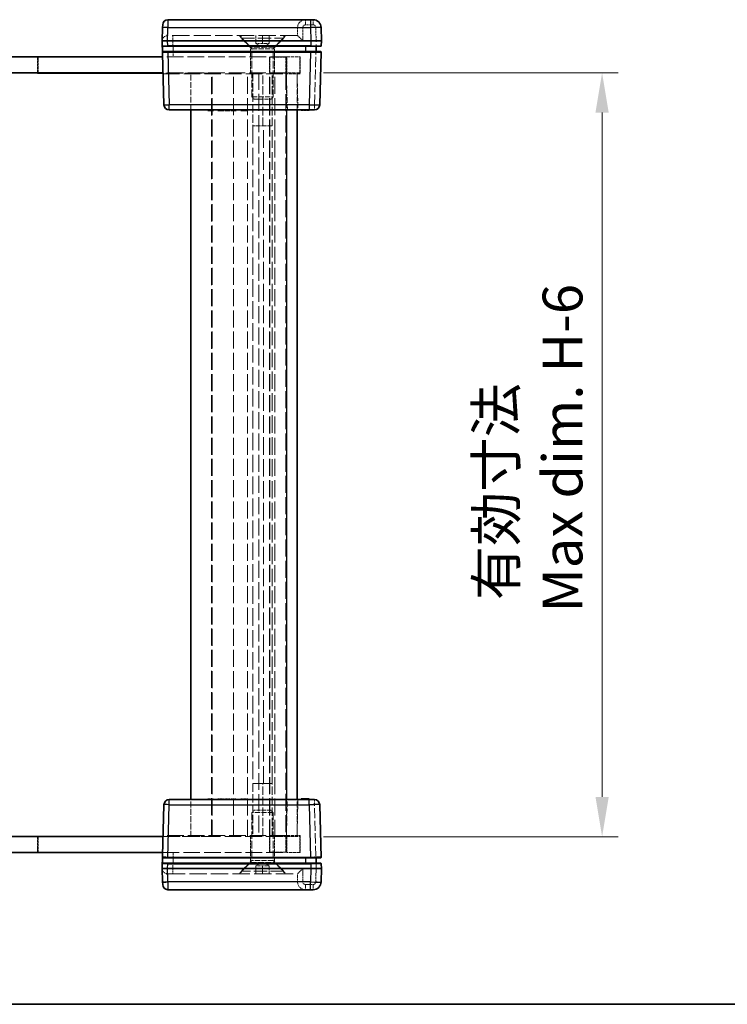
# Model space of a CAD drawing. Units: millimetres. Extents: x 22 to 4633, y 12 to 855.
# Drawn here: x 1058 to 1191, y 12 to 198 of the extents above; entities that cross this region are included whole.
import ezdxf

# ---------------------------------------------------------------- set-up
doc = ezdxf.new("R2010")
doc.units = ezdxf.units.MM
doc.header["$LTSCALE"] = 1.5
doc.linetypes.add('DASHED', pattern=[0.2067, 0.1654, -0.0413])
doc.layers.get('Defpoints').update_dxf_attribs({"lineweight": 25})
for name, color, linetype, lineweight in [('Border (ISO)', 7, 'Continuous', 35), ('Dimension (ISO)', 7, 'Continuous', 18), ('Dimension (ISO) @ 1', 7, 'Continuous', 18), ('Hidden (ISO)', 7, 'DASHED', 18), ('Hidden Narrow (ISO)', 7, 'DASHED', 18), ('Visible (ISO)', 7, 'Continuous', 35), ('Visible Narrow (ISO)', 7, 'Continuous', 25)]:
    doc.layers.add(name, color=color, linetype=linetype, lineweight=lineweight)
doc.styles.add('Note Text (TK)', font='txt')
doc.dimstyles.new('Default - Method 1b (TK)', dxfattribs={"dimscale": 1.5, "dimtxt": 2.5, "dimasz": 2.5, "dimexe": 1, "dimexo": 1.5, "dimgap": 1, "dimtad": 1, "dimtoh": 1, "dimrnd": 1e-08, "dimdsep": 46, "dimtxsty": 'Note Text (TK)', "dimcen": 0.09, "dimdle": 5, "dimclrd": 100, "dimclre": 100, "dimclrt": 7, "dimadec": 1, "dimazin": 1, "dimtfac": 1, "dimtmove": 0, "dimatfit": 3, "dimfxl": 1, "dimtolj": 1, "dimlwd": -1, "dimlwe": -1, "dimarcsym": 0})

# ---------------------------------------------------------------- blocks, each defined once
blk = doc.blocks.new('図面枠 tk図枠')
at = {"layer": 'Border (ISO)'}
blk.add_line((14.5, 8), (405.5, 8), dxfattribs=at)
blk = doc.blocks.new('*D141')
at = {"layer": 'Defpoints', "color": 0}
for p in [(1110.28, 187.6), (1110.28, 43.6), (1167.28, 43.6)]:
    blk.add_point(p, dxfattribs=at)
at = {"layer": 'Dimension (ISO)', "color": 100}
for p, q in [((1114.78, 187.6), (1170.28, 187.6)), ((1167.28, 180.1), (1167.28, 51.1)), ((1114.78, 43.6), (1170.28, 43.6))]:
    blk.add_line(p, q, dxfattribs=at)
for points in [[(1166.03, 180.1), (1168.53, 180.1), (1167.28, 187.6)], [(1166.03, 51.1), (1168.53, 51.1), (1167.28, 43.6)]]:
    blk.add_solid(points, dxfattribs=at)
at = {"layer": 'Dimension (ISO)', "color": 7, "insert": (1153.57, 85.88), "char_height": 7.5, "attachment_point": 4, "rotation": 90, "style": 'Note Text (TK)'}
blk.add_mtext('\\A1; \\fＭＳ Ｐゴシック|b0|i0;有効寸法\\P\\fＭＳ Ｐゴシック|b0|i0;Max dim. H-6', dxfattribs=at)

msp = doc.modelspace()

# ---------------------------------------------------------------- linework, layer by layer
at = {"layer": 'Hidden (ISO)', "ltscale": 0.952248}
for p, q in [((1109.8765, 196.1018), (1109.8765, 194.6018)), ((1102.0265, 193.1018), (1102.0265, 194.6018)), ((1103.2765, 193.1018), (1103.2765, 194.6018)), ((1104.5265, 193.1018), (1104.5265, 194.6018)), ((1102.0265, 38.1018), (1102.0265, 36.6018)), ((1103.2765, 38.1018), (1103.2765, 36.6018)), ((1104.5265, 38.1018), (1104.5265, 36.6018)), ((1109.8765, 35.1018), (1109.8765, 36.6018))]:
    msp.add_line(p, q, dxfattribs=at)
at = {"layer": 'Hidden (ISO)', "ltscale": 0.016527}
for p, q in [((1085.403, 194.6018), (1085.3768, 194.6018)), ((1109.8768, 194.6018), (1109.8765, 194.6018)), ((1085.3768, 36.6018), (1085.403, 36.6018)), ((1109.8765, 36.6018), (1109.8768, 36.6018))]:
    msp.add_line(p, q, dxfattribs=at)
at = {"layer": 'Hidden (ISO)', "ltscale": 13.155659}
for p, q in [((1109.8765, 194.6018), (1085.403, 194.6018)), ((1085.403, 36.6018), (1109.8765, 36.6018))]:
    msp.add_line(p, q, dxfattribs=at)
at = {"layer": 'Hidden (ISO)', "ltscale": 1.930348}
for p, q in [((1101.0265, 192.4518), (1098.8765, 194.6018)), ((1105.5265, 192.4518), (1107.6765, 194.6018)), ((1101.0265, 38.7518), (1098.8765, 36.6018)), ((1105.5265, 38.7518), (1107.6765, 36.6018))]:
    msp.add_line(p, q, dxfattribs=at)
at = {"layer": 'Hidden (ISO)', "ltscale": 0.304651}
for p, q in [((1099.2765, 194.1218), (1099.2765, 194.6018)), ((1107.2765, 194.1218), (1107.2765, 194.6018)), ((1099.2765, 37.0818), (1099.2765, 36.6018)), ((1107.2765, 37.0818), (1107.2765, 36.6018))]:
    msp.add_line(p, q, dxfattribs=at)
at = {"layer": 'Hidden (ISO)', "ltscale": 10.132536}
for p, q in [((1099.2765, 194.1218), (1107.2765, 194.1218)), ((1107.2765, 37.0818), (1099.2765, 37.0818))]:
    msp.add_line(p, q, dxfattribs=at)
at = {"layer": 'Hidden (ISO)', "ltscale": 1.795665}
for p, q in [((1101.2765, 192.1218), (1099.2765, 194.1218)), ((1105.2765, 192.1218), (1107.2765, 194.1218)), ((1101.2765, 39.0818), (1099.2765, 37.0818)), ((1105.2765, 39.0818), (1107.2765, 37.0818))]:
    msp.add_line(p, q, dxfattribs=at)
at = {"layer": 'Hidden (ISO)', "ltscale": 0.458099}
for p, q in [((1102.6515, 193.1018), (1102.0265, 193.1018)), ((1103.2765, 193.1018), (1102.6515, 193.1018)), ((1103.9015, 193.1018), (1103.2765, 193.1018)), ((1104.5265, 193.1018), (1103.9015, 193.1018)), ((1102.0265, 38.1018), (1102.6515, 38.1018)), ((1102.6515, 38.1018), (1103.2765, 38.1018)), ((1103.2765, 38.1018), (1103.9015, 38.1018)), ((1103.9015, 38.1018), (1104.5265, 38.1018))]:
    msp.add_line(p, q, dxfattribs=at)
at = {"layer": 'Hidden (ISO)', "ltscale": 0.916298}
for p, q in [((1103.2765, 192.3802), (1102.0265, 193.1018)), ((1103.2765, 192.3802), (1104.5265, 193.1018)), ((1103.2765, 38.8235), (1102.0265, 38.1018)), ((1103.2765, 38.8235), (1104.5265, 38.1018))]:
    msp.add_line(p, q, dxfattribs=at)
at = {"layer": 'Hidden (ISO)', "ltscale": 4.487736}
for p, q in [((1105.5265, 192.4518), (1101.0265, 192.4518)), ((1101.0265, 38.7518), (1105.5265, 38.7518))]:
    msp.add_line(p, q, dxfattribs=at)
at = {"layer": 'Hidden (ISO)', "ltscale": 1.174463}
for p, q in [((1101.0265, 190.6018), (1101.0265, 192.4518)), ((1105.5265, 190.6018), (1105.5265, 192.4518)), ((1101.0265, 40.6018), (1101.0265, 38.7518)), ((1105.5265, 40.6018), (1105.5265, 38.7518))]:
    msp.add_line(p, q, dxfattribs=at)
at = {"layer": 'Hidden (ISO)', "ltscale": 3.989087}
for p, q in [((1101.2765, 192.1218), (1105.2765, 192.1218)), ((1101.2765, 183.0313), (1105.2765, 183.0313)), ((1105.2765, 48.1723), (1101.2765, 48.1723)), ((1105.2765, 39.0818), (1101.2765, 39.0818))]:
    msp.add_line(p, q, dxfattribs=at)
at = {"layer": 'Hidden (ISO)', "ltscale": 5.771448}
for p, q in [((1101.2765, 183.0313), (1101.2765, 192.1218)), ((1105.2765, 183.0313), (1105.2765, 192.1218)), ((1101.2765, 48.1723), (1101.2765, 39.0818)), ((1105.2765, 48.1723), (1105.2765, 39.0818))]:
    msp.add_line(p, q, dxfattribs=at)
at = {"layer": 'Hidden (ISO)', "ltscale": 0.097945}
for p, q in [((1113.3765, 192.6992), (1113.3765, 192.6018)), ((1113.3765, 38.6018), (1113.3765, 38.5045))]:
    msp.add_line(p, q, dxfattribs=at)
at = {"layer": 'Hidden (ISO)', "ltscale": 0.101465}
for p, q in [((1113.3765, 191.6018), (1113.3765, 191.4991)), ((1113.3765, 39.7046), (1113.3765, 39.6018))]:
    msp.add_line(p, q, dxfattribs=at)
at = {"layer": 'Hidden (ISO)', "ltscale": 16.126431}
for p, q in [((1060.8765, 190.5518), (1040.8765, 190.5518)), ((1060.8765, 40.6518), (1040.8765, 40.6518))]:
    msp.add_line(p, q, dxfattribs=at)
at = {"layer": 'Hidden (ISO)', "ltscale": 1.872852}
for p, q in [((1060.8765, 187.6018), (1060.8765, 190.5518)), ((1060.8765, 43.6018), (1060.8765, 40.6518))]:
    msp.add_line(p, q, dxfattribs=at)
at = {"layer": 'Hidden (ISO)', "ltscale": 1.904597}
for p, q in [((1060.9765, 190.6018), (1060.9765, 187.6018)), ((1101.0265, 187.6018), (1101.0265, 190.6018)), ((1104.5765, 190.6018), (1104.5765, 187.6018)), ((1104.6765, 190.5518), (1107.6765, 190.5518)), ((1104.6765, 187.5518), (1104.6765, 190.5518)), ((1105.5265, 187.6018), (1105.5265, 190.6018)), ((1107.6765, 187.5518), (1107.6765, 190.5518)), ((1110.2765, 187.6018), (1110.2765, 190.6018)), ((1107.6765, 187.5518), (1104.6765, 187.5518)), ((1060.9765, 40.6018), (1060.9765, 43.6018)), ((1101.0265, 43.6018), (1101.0265, 40.6018)), ((1104.5765, 40.6018), (1104.5765, 43.6018)), ((1104.6765, 43.6518), (1104.6765, 40.6518)), ((1107.6765, 43.6518), (1104.6765, 43.6518)), ((1105.5265, 43.6018), (1105.5265, 40.6018)), ((1107.6765, 43.6518), (1107.6765, 40.6518)), ((1110.2765, 40.6018), (1110.2765, 43.6018)), ((1104.6765, 40.6518), (1107.6765, 40.6518))]:
    msp.add_line(p, q, dxfattribs=at)
at = {"layer": 'Hidden (ISO)', "ltscale": 12.590142}
for p, q in [((1107.8765, 190.6018), (1084.455, 190.6018)), ((1084.455, 40.6018), (1107.8765, 40.6018))]:
    msp.add_line(p, q, dxfattribs=at)
at = {"layer": 'Hidden (ISO)', "ltscale": 2.493142}
for p, q in [((1107.8765, 190.6018), (1110.3765, 190.6018)), ((1110.2765, 187.6018), (1107.7765, 187.6018)), ((1110.3765, 187.4018), (1107.8765, 187.4018)), ((1107.7765, 43.6018), (1110.2765, 43.6018)), ((1107.8765, 43.8018), (1110.3765, 43.8018)), ((1110.3765, 40.6018), (1107.8765, 40.6018))]:
    msp.add_line(p, q, dxfattribs=at)
at = {"layer": 'Hidden (ISO)', "ltscale": 2.031576}
for p, q in [((1110.3765, 190.6018), (1110.3765, 187.4018)), ((1110.3765, 43.8018), (1110.3765, 40.6018))]:
    msp.add_line(p, q, dxfattribs=at)
at = {"layer": 'Hidden (ISO)', "ltscale": 12.49416}
for p, q in [((1107.7765, 187.6018), (1084.5336, 187.6018)), ((1084.5336, 43.6018), (1107.7765, 43.6018))]:
    msp.add_line(p, q, dxfattribs=at)
at = {"layer": 'Hidden (ISO)', "ltscale": 5.803876}
for p, q in [((1093.6765, 187.5518), (1084.5349, 187.5518)), ((1084.5349, 43.6518), (1093.6765, 43.6518))]:
    msp.add_line(p, q, dxfattribs=at)
at = {"layer": 'Hidden (ISO)', "ltscale": 4.444192}
for p, q in [((1089.7765, 180.6018), (1089.7765, 187.6018)), ((1109.7765, 180.6018), (1109.7765, 187.6018)), ((1089.7765, 43.6018), (1089.7765, 50.6018)), ((1109.7765, 43.6018), (1109.7765, 50.6018))]:
    msp.add_line(p, q, dxfattribs=at)
at = {"layer": 'Hidden (ISO)', "ltscale": 12.892186}
for p, q in [((1093.6765, 43.6518), (1093.6765, 187.5518)), ((1104.6765, 43.6518), (1104.6765, 187.5518)), ((1107.6765, 187.5518), (1107.6765, 43.6518))]:
    msp.add_line(p, q, dxfattribs=at)
at = {"layer": 'Hidden (ISO)', "ltscale": 12.901145}
for p, q in [((1093.7765, 43.6018), (1093.7765, 187.6018)), ((1097.7765, 43.6018), (1097.7765, 187.6018)), ((1102.5765, 187.6018), (1102.5765, 43.6018)), ((1104.5765, 43.6018), (1104.5765, 187.6018)), ((1105.5765, 43.6018), (1105.5765, 187.6018))]:
    msp.add_line(p, q, dxfattribs=at)
at = {"layer": 'Hidden (ISO)', "ltscale": 6.348889}
for p, q in [((1101.4329, 187.6018), (1101.4329, 177.6018)), ((1103.3159, 177.6018), (1103.3159, 187.6018)), ((1105.1205, 177.6018), (1105.1205, 187.6018)), ((1101.4329, 53.6018), (1101.4329, 43.6018)), ((1103.3159, 43.6018), (1103.3159, 53.6018)), ((1105.1205, 43.6018), (1105.1205, 53.6018))]:
    msp.add_line(p, q, dxfattribs=at)
at = {"layer": 'Hidden (ISO)', "ltscale": 12.545099}
for p, q in [((1084.5388, 187.4018), (1107.8765, 187.4018)), ((1107.8765, 43.8018), (1084.5388, 43.8018))]:
    msp.add_line(p, q, dxfattribs=at)
at = {"layer": 'Hidden (ISO)', "ltscale": 4.320172}
for p, q in [((1109.7765, 187.4018), (1109.9545, 180.6018)), ((1109.9545, 50.6018), (1109.7765, 43.8018))]:
    msp.add_line(p, q, dxfattribs=at)
at = {"layer": 'Hidden (ISO)', "ltscale": 0.385541}
for p, q in [((1101.706, 182.6018), (1101.2765, 183.0313)), ((1104.847, 182.6018), (1105.2765, 183.0313)), ((1101.706, 48.6018), (1101.2765, 48.1723)), ((1104.847, 48.6018), (1105.2765, 48.1723))]:
    msp.add_line(p, q, dxfattribs=at)
at = {"layer": 'Hidden (ISO)', "ltscale": 3.132409}
for p, q in [((1101.706, 182.6018), (1104.847, 182.6018)), ((1104.847, 48.6018), (1101.706, 48.6018))]:
    msp.add_line(p, q, dxfattribs=at)
at = {"layer": 'Hidden (ISO)', "ltscale": 0.06339}
for p, q in [((1093.772, 180.6018), (1093.772, 180.5018)), ((1095.3644, 180.6018), (1095.3644, 180.5018)), ((1095.5637, 180.6018), (1095.5637, 180.5018)), ((1096.4183, 180.6018), (1096.4183, 180.5018)), ((1096.8741, 180.6018), (1096.8741, 180.5018)), ((1096.9592, 180.6018), (1096.9592, 180.5018)), ((1097.556, 180.6018), (1097.556, 180.5018)), ((1098.2453, 180.6018), (1098.2453, 180.5018)), ((1099.4523, 180.6018), (1099.4523, 180.5018)), ((1110.5361, 180.6018), (1110.5361, 180.5018)), ((1110.6151, 180.6018), (1110.6151, 180.5018)), ((1110.7135, 180.6018), (1110.7135, 180.5018)), ((1110.7938, 180.6018), (1110.7938, 180.5018)), ((1111.0952, 180.6018), (1111.0952, 180.5018)), ((1111.1317, 180.6018), (1111.1317, 180.5018)), ((1111.1925, 180.6018), (1111.1925, 180.5018)), ((1111.252, 180.6018), (1111.252, 180.5018)), ((1111.2654, 180.6018), (1111.2654, 180.5018)), ((1111.2703, 180.6018), (1111.2703, 180.5018)), ((1111.3553, 180.6018), (1111.3553, 180.5018)), ((1111.4477, 180.6018), (1111.4477, 180.5018)), ((1111.5899, 180.6018), (1111.5899, 180.5018)), ((1111.7686, 180.6018), (1111.7686, 180.5018)), ((1111.8586, 180.6018), (1111.8586, 180.5018)), ((1111.8634, 180.6018), (1111.8634, 180.5018)), ((1112.0361, 180.6018), (1112.0361, 180.5018)), ((1092.9333, 50.6018), (1092.9333, 50.7018)), ((1093.772, 50.6018), (1093.772, 50.7018)), ((1094.0151, 50.6018), (1094.0151, 50.7018)), ((1094.8611, 50.6018), (1094.8611, 50.7018)), ((1095.3644, 50.6018), (1095.3644, 50.7018)), ((1095.5637, 50.6018), (1095.5637, 50.7018)), ((1096.067, 50.6018), (1096.067, 50.7018)), ((1096.2189, 50.6018), (1096.2189, 50.7018)), ((1096.4183, 50.6018), (1096.4183, 50.7018)), ((1096.8741, 50.6018), (1096.8741, 50.7018)), ((1096.9592, 50.6018), (1096.9592, 50.7018)), ((1097.1671, 50.6018), (1097.1671, 50.7018)), ((1097.3567, 50.6018), (1097.3567, 50.7018)), ((1097.556, 50.6018), (1097.556, 50.7018)), ((1098.2453, 50.6018), (1098.2453, 50.7018)), ((1098.2951, 50.6018), (1098.2951, 50.7018)), ((1099.2092, 50.6018), (1099.2092, 50.7018)), ((1099.4523, 50.6018), (1099.4523, 50.7018)), ((1100.291, 50.6018), (1100.291, 50.7018)), ((1110.7135, 50.6018), (1110.7135, 50.7018)), ((1111.0952, 50.6018), (1111.0952, 50.7018)), ((1111.1317, 50.6018), (1111.1317, 50.7018)), ((1111.252, 50.6018), (1111.252, 50.7018)), ((1111.2654, 50.6018), (1111.2654, 50.7018)), ((1111.2703, 50.6018), (1111.2703, 50.7018)), ((1111.3553, 50.6018), (1111.3553, 50.7018)), ((1111.4477, 50.6018), (1111.4477, 50.7018)), ((1111.8634, 50.6018), (1111.8634, 50.7018))]:
    msp.add_line(p, q, dxfattribs=at)
at = {"layer": 'Hidden (ISO)', "ltscale": 0.050064}
msp.add_line((1110.6151, 180.5018), (1110.5361, 180.5018), dxfattribs=at)
at = {"layer": 'Hidden (ISO)', "ltscale": 0.113348}
for p, q in [((1110.7938, 180.5018), (1110.6151, 180.5018)), ((1111.7686, 180.5018), (1111.5899, 180.5018))]:
    msp.add_line(p, q, dxfattribs=at)
at = {"layer": 'Hidden (ISO)', "ltscale": 0.589516}
msp.add_line((1111.1925, 180.5018), (1110.7938, 180.5018), dxfattribs=at)
at = {"layer": 'Hidden (ISO)', "ltscale": 0.589185}
msp.add_line((1111.5899, 180.5018), (1111.1925, 180.5018), dxfattribs=at)
at = {"layer": 'Hidden (ISO)', "ltscale": 0.05701}
msp.add_line((1111.8586, 180.5018), (1111.7686, 180.5018), dxfattribs=at)
at = {"layer": 'Hidden (ISO)', "ltscale": 0.112577}
msp.add_line((1112.0361, 180.5018), (1111.8586, 180.5018), dxfattribs=at)
at = {"layer": 'Hidden (ISO)', "ltscale": 3.652914}
for p, q in [((1105.1205, 177.6018), (1101.4329, 177.6018)), ((1105.1205, 53.6018), (1101.4329, 53.6018))]:
    msp.add_line(p, q, dxfattribs=at)
at = {"layer": 'Hidden (ISO)', "ltscale": 3.516754}
for p, q in [((1105.1015, 177.5904), (1101.4618, 177.5904)), ((1101.4618, 53.6133), (1105.1015, 53.6133))]:
    msp.add_line(p, q, dxfattribs=at)
at = {"layer": 'Hidden (ISO)', "ltscale": 0.013973}
for p, q in [((1105.1015, 177.5904), (1105.1205, 177.6018)), ((1105.1015, 53.6133), (1105.1205, 53.6018))]:
    msp.add_line(p, q, dxfattribs=at)
at = {"layer": 'Hidden (ISO)', "ltscale": 13.328729}
msp.add_line((1105.1015, 53.6133), (1105.1015, 177.5904), dxfattribs=at)
at = {"layer": 'Hidden (ISO)', "ltscale": 0.76106}
for p, q in [((1092.9333, 50.7018), (1094.0151, 50.7018)), ((1099.2092, 50.7018), (1100.291, 50.7018))]:
    msp.add_line(p, q, dxfattribs=at)
at = {"layer": 'Hidden (ISO)', "ltscale": 0.319407}
for p, q in [((1094.8611, 50.7018), (1095.3644, 50.7018)), ((1095.5637, 50.7018), (1096.067, 50.7018))]:
    msp.add_line(p, q, dxfattribs=at)
at = {"layer": 'Hidden (ISO)', "ltscale": 0.126468}
for p, q in [((1095.3644, 50.7018), (1095.5637, 50.7018)), ((1096.2189, 50.7018), (1096.4183, 50.7018))]:
    msp.add_line(p, q, dxfattribs=at)
at = {"layer": 'Hidden (ISO)', "ltscale": 0.107174}
msp.add_line((1096.4183, 50.7018), (1096.5872, 50.7018), dxfattribs=at)
at = {"layer": 'Hidden (ISO)', "ltscale": 0.309861}
msp.add_line((1096.5872, 50.7018), (1097.0358, 50.7018), dxfattribs=at)
at = {"layer": 'Hidden (ISO)', "ltscale": 0.233188}
msp.add_line((1097.0358, 50.7018), (1097.1671, 50.7018), dxfattribs=at)
at = {"layer": 'Hidden (ISO)', "ltscale": 0.595697}
msp.add_line((1097.3567, 50.7018), (1098.2951, 50.7018), dxfattribs=at)
at = {"layer": 'Hidden (ISO)', "ltscale": 1.818979}
for centre, start, end in [((1111.3765, 196.1018), 90, 180), ((1111.3765, 35.1018), 180, 270)]:
    msp.add_arc(centre, 1.5, start, end, dxfattribs=at)
at = {"layer": 'Hidden (ISO)', "ltscale": 1.195996}
for centre, start, end in [((1085.3768, 193.6018), 90, 178.5), ((1085.3768, 37.6018), 181.5, 270)]:
    msp.add_arc(centre, 1, start, end, dxfattribs=at)
for centre, major_axis, start_param, end_param in [((1110.8765, 193.6018), (0.9999, -0.9999), 1.5838863, 3.12850268), ((1110.8765, 37.6018), (-0.9999, -0.9999), 0.01308997, 1.55770636)]:
    msp.add_ellipse(centre, major_axis=major_axis, ratio=0.01309072, start_param=start_param, end_param=end_param, dxfattribs=at)
at = {"layer": 'Hidden (ISO)', "ltscale": 0.100084}
for points in [[(1101.4618, 177.5904), (1101.4564, 177.5904), (1101.4468, 177.5942), (1101.4329, 177.6018)], [(1103.3159, 177.6018), (1103.3673, 177.5942), (1103.4195, 177.5904), (1103.4703, 177.5904)], [(1101.4329, 53.6018), (1101.4468, 53.6095), (1101.4564, 53.6133), (1101.4618, 53.6133)], [(1103.4703, 53.6133), (1103.4195, 53.6133), (1103.3673, 53.6095), (1103.3159, 53.6018)]]:
    msp.add_open_spline(points, degree=3, dxfattribs=at)
at = {"layer": 'Hidden Narrow (ISO)', "ltscale": 0.980575}
for p, q in [((1111.3765, 196.628), (1111.3765, 197.6018)), ((1112.8105, 196.628), (1112.8105, 197.6018)), ((1086.3765, 194.6018), (1086.3765, 193.628)), ((1113.0619, 181.5757), (1113.0619, 180.6018)), ((1113.0619, 50.6018), (1113.0619, 49.628)), ((1086.3765, 36.6018), (1086.3765, 37.5757)), ((1111.3765, 33.6018), (1111.3765, 34.5757)), ((1112.8105, 33.6018), (1112.8105, 34.5757))]:
    msp.add_line(p, q, dxfattribs=at)
at = {"layer": 'Hidden Narrow (ISO)', "ltscale": 0.997197}
for p, q in [((1085.4423, 196.1018), (1084.4426, 196.128)), ((1084.4426, 35.0757), (1085.4423, 35.1018))]:
    msp.add_line(p, q, dxfattribs=at)
at = {"layer": 'Hidden Narrow (ISO)', "ltscale": 0.952575}
for p, q in [((1085.4423, 196.1018), (1085.403, 194.6018)), ((1085.403, 36.6018), (1085.4423, 35.1018))]:
    msp.add_line(p, q, dxfattribs=at)
at = {"layer": 'Hidden Narrow (ISO)', "ltscale": 0.024833}
for p, q in [((1085.4426, 196.1411), (1085.4423, 196.1018)), ((1085.4423, 35.1018), (1085.4426, 35.0626))]:
    msp.add_line(p, q, dxfattribs=at)
at = {"layer": 'Hidden Narrow (ISO)', "ltscale": 13.134544}
for p, q in [((1109.8765, 196.1018), (1085.4423, 196.1018)), ((1085.4423, 35.1018), (1109.8765, 35.1018))]:
    msp.add_line(p, q, dxfattribs=at)
at = {"layer": 'Hidden Narrow (ISO)', "ltscale": 1.587691}
for p, q in [((1110.8765, 196.128), (1110.8765, 193.628)), ((1110.8765, 37.5757), (1110.8765, 35.0757))]:
    msp.add_line(p, q, dxfattribs=at)
at = {"layer": 'Hidden Narrow (ISO)', "ltscale": 0.910358}
for p, q in [((1112.8105, 196.628), (1111.3765, 196.628)), ((1111.3765, 34.5757), (1112.8105, 34.5757))]:
    msp.add_line(p, q, dxfattribs=at)
at = {"layer": 'Hidden Narrow (ISO)', "ltscale": 1.613182}
for p, q in [((1113.3768, 193.6018), (1113.3103, 196.1411)), ((1113.3103, 35.0626), (1113.3768, 37.6018))]:
    msp.add_line(p, q, dxfattribs=at)
at = {"layer": 'Hidden Narrow (ISO)', "ltscale": 0.016531}
for p, q in [((1086.3765, 193.628), (1086.3758, 193.6018)), ((1086.3758, 37.6018), (1086.3765, 37.5757))]:
    msp.add_line(p, q, dxfattribs=at)
at = {"layer": 'Hidden Narrow (ISO)', "ltscale": 1.905902}
for p, q in [((1086.3758, 193.6018), (1086.4543, 190.6018)), ((1086.4543, 40.6018), (1086.3758, 37.6018))]:
    msp.add_line(p, q, dxfattribs=at)
at = {"layer": 'Hidden Narrow (ISO)', "ltscale": 13.169919}
for p, q in [((1110.8765, 193.628), (1086.3765, 193.628)), ((1086.3765, 37.5757), (1110.8765, 37.5757))]:
    msp.add_line(p, q, dxfattribs=at)
at = {"layer": 'Hidden Narrow (ISO)', "ltscale": 7.64054}
for p, q in [((1113.0619, 181.5757), (1113.3768, 193.6018)), ((1113.3768, 37.6018), (1113.0619, 49.628))]:
    msp.add_line(p, q, dxfattribs=at)
at = {"layer": 'Hidden Narrow (ISO)', "ltscale": 1.904597}
for p, q in [((1107.7765, 190.6018), (1107.7765, 187.6018)), ((1107.7765, 43.6018), (1107.7765, 40.6018))]:
    msp.add_line(p, q, dxfattribs=at)
at = {"layer": 'Hidden Narrow (ISO)', "ltscale": 2.031576}
for p, q in [((1107.8765, 187.4018), (1107.8765, 190.6018)), ((1107.8765, 40.6018), (1107.8765, 43.8018))]:
    msp.add_line(p, q, dxfattribs=at)
at = {"layer": 'Hidden Narrow (ISO)', "ltscale": 12.901145}
msp.add_line((1100.4674, 43.6018), (1100.4674, 187.6018), dxfattribs=at)
at = {"layer": 'Hidden Narrow (ISO)', "ltscale": 4.444192}
for p, q in [((1107.7765, 187.6018), (1107.7765, 180.6018)), ((1107.7765, 50.6018), (1107.7765, 43.6018))]:
    msp.add_line(p, q, dxfattribs=at)
at = {"layer": 'Hidden Narrow (ISO)', "ltscale": 4.320172}
for p, q in [((1107.9552, 180.6018), (1107.7772, 187.4018)), ((1107.7772, 43.8018), (1107.9552, 50.6018))]:
    msp.add_line(p, q, dxfattribs=at)
at = {"layer": 'Hidden Narrow (ISO)', "ltscale": 0.06339}
for p, q in [((1096.5544, 180.6018), (1096.5544, 180.5018)), ((1096.5836, 180.6018), (1096.5836, 180.5018)), ((1096.5872, 180.6018), (1096.5872, 180.5018)), ((1096.851, 180.6018), (1096.851, 180.5018)), ((1097.0358, 180.6018), (1097.0358, 180.5018)), ((1111.2508, 180.6018), (1111.2508, 180.5018)), ((1111.5778, 180.6018), (1111.5778, 180.5018)), ((1111.5839, 180.6018), (1111.5839, 180.5018)), ((1111.8063, 180.6018), (1111.8063, 180.5018)), ((1111.9425, 180.6018), (1111.9425, 180.5018)), ((1096.5544, 50.6018), (1096.5544, 50.7018)), ((1096.5836, 50.6018), (1096.5836, 50.7018)), ((1096.5872, 50.6018), (1096.5872, 50.7018)), ((1096.5957, 50.6018), (1096.5957, 50.7018)), ((1096.851, 50.6018), (1096.851, 50.7018)), ((1096.9884, 50.6018), (1096.9884, 50.7018)), ((1097.0358, 50.6018), (1097.0358, 50.7018)), ((1111.2508, 50.6018), (1111.2508, 50.7018)), ((1111.5778, 50.6018), (1111.5778, 50.7018)), ((1111.5839, 50.6018), (1111.5839, 50.7018)), ((1111.8063, 50.6018), (1111.8063, 50.7018)), ((1111.9425, 50.6018), (1111.9425, 50.7018))]:
    msp.add_line(p, q, dxfattribs=at)
at = {"layer": 'Hidden Narrow (ISO)', "ltscale": 0.634581}
for p, q in [((1112.0622, 181.5757), (1113.0619, 181.5757)), ((1113.0619, 49.628), (1112.0622, 49.628))]:
    msp.add_line(p, q, dxfattribs=at)
at = {"layer": 'Hidden Narrow (ISO)', "ltscale": 13.328729}
for p, q in [((1101.4618, 177.5904), (1101.4618, 53.6133)), ((1103.4703, 53.6133), (1103.4703, 177.5904))]:
    msp.add_line(p, q, dxfattribs=at)
at = {"layer": 'Hidden Narrow (ISO)', "ltscale": 0.498634}
for centre, start, end in [((1111.3765, 196.128), 90, 180), ((1111.3765, 35.0757), 180, 270)]:
    msp.add_arc(centre, 0.5, start, end, dxfattribs=at)
at = {"layer": 'Hidden Narrow (ISO)', "ltscale": 0.49032}
for centre, start, end in [((1112.8105, 196.128), 1.5, 90), ((1112.8105, 35.0757), 270, 358.5)]:
    msp.add_arc(centre, 0.5, start, end, dxfattribs=at)
at = {"layer": 'Hidden Narrow (ISO)', "ltscale": 0.997197}
for centre, start_param, end_param in [((1110.8765, 196.1018), 4.71238898, 6.28318531), ((1110.8765, 35.1018), 0, 1.57079633)]:
    msp.add_ellipse(centre, major_axis=(-1, 0), ratio=0.02617695, start_param=start_param, end_param=end_param, dxfattribs=at)
at = {"layer": 'Hidden Narrow (ISO)', "ltscale": 0.996762}
for centre, major_axis, start_param, end_param in [((1113.3103, 196.1149), (0.9997, 0.0262), 0, 1.57011109), ((1113.0619, 181.6018), (0.9997, -0.0262), 4.71307421, 6.28318531), ((1113.0619, 49.6018), (0.9997, 0.0262), 0, 1.57011109), ((1113.3103, 35.0887), (0.9997, -0.0262), 4.71307421, 6.28318531)]:
    msp.add_ellipse(centre, major_axis=major_axis, ratio=0.02616798, start_param=start_param, end_param=end_param, dxfattribs=at)
at = {"layer": 'Hidden Narrow (ISO)', "ltscale": 1.993686}
for centre, major_axis, start_param, end_param in [((1086.3772, 193.6018), (-2, 0.0262), 4.7129029, 6.283014), ((1086.3772, 37.6018), (2, 0.0262), 3.14176396, 4.71187506)]:
    msp.add_ellipse(centre, major_axis=major_axis, ratio=0.01308175, start_param=start_param, end_param=end_param, dxfattribs=at)
at = {"layer": 'Hidden Narrow (ISO)', "ltscale": 0.982072}
for centre, major_axis, start_param, end_param in [((1113.3526, 192.7018), (1.0003, -0.0026), 4.73630167, 6.28312367), ((1113.3526, 38.5018), (-1.0003, -0.0026), 3.14165427, 4.68847629)]:
    msp.add_ellipse(centre, major_axis=major_axis, ratio=0.00261535, start_param=start_param, end_param=end_param, dxfattribs=at)
at = {"layer": 'Hidden Narrow (ISO)', "ltscale": 0.962105}
for centre, major_axis, start_param, end_param in [((1113.3211, 191.5018), (-1.0003, 0.0026), 1.62614949, 3.14153104), ((1113.3211, 39.7018), (1.0003, 0.0026), 0.00006164, 1.51544317)]:
    msp.add_ellipse(centre, major_axis=major_axis, ratio=0.00261535, start_param=start_param, end_param=end_param, dxfattribs=at)
at = {"layer": 'Visible (ISO)'}
for p, q in [((1112.3107, 197.6018), (1085.4554, 197.6018)), ((1112.3107, 197.6018), (1112.8105, 197.6018)), ((1084.443, 196.1411), (1084.3765, 193.6018)), ((1084.443, 196.1411), (1084.4557, 196.628)), ((1114.3765, 193.6018), (1114.31, 196.1411)), ((1084.3765, 193.6018), (1084.6914, 181.5757)), ((1084.3765, 193.6018), (1085.3761, 193.6018)), ((1085.3761, 193.6018), (1112.3772, 193.6018)), ((1114.3765, 193.6018), (1112.3772, 193.6018)), ((1114.3528, 192.6992), (1114.3765, 193.6018)), ((1085.3998, 192.6018), (1084.5004, 192.6018)), ((1084.5332, 191.6018), (1085.4312, 191.6018)), ((1085.3998, 192.6018), (1112.3535, 192.6018)), ((1112.3221, 191.6018), (1085.4312, 191.6018)), ((1112.3221, 191.6018), (1114.2214, 191.6018)), ((1114.2529, 192.6018), (1112.3535, 192.6018)), ((1113.3765, 191.6018), (1113.3765, 192.6018)), ((1114.0616, 181.5757), (1114.3214, 191.4992)), ((906.0979, 190.6018), (1084.455, 190.6018)), ((1084.5336, 187.6018), (906.0194, 187.6018)), ((1060.8765, 187.5518), (1060.8765, 187.6018)), ((1084.5349, 187.5518), (1060.8765, 187.5518)), ((1085.691, 180.6018), (1112.0622, 180.6018)), ((1089.7765, 50.6018), (1089.7765, 180.6018)), ((1092.9333, 180.6018), (1092.9333, 180.5018)), ((1094.0151, 180.5018), (1092.9333, 180.5018)), ((1094.0151, 180.6018), (1094.0151, 180.5018)), ((1094.8611, 180.6018), (1094.8611, 180.5018)), ((1096.067, 180.5018), (1094.8611, 180.5018)), ((1096.067, 180.6018), (1096.067, 180.5018)), ((1096.2189, 180.6018), (1096.2189, 180.5018)), ((1096.5957, 180.5018), (1096.2189, 180.5018)), ((1096.9884, 180.5018), (1096.5957, 180.5018)), ((1097.1671, 180.5018), (1096.9884, 180.5018)), ((1097.1671, 180.6018), (1097.1671, 180.5018)), ((1097.3567, 180.6018), (1097.3567, 180.5018)), ((1098.2951, 180.5018), (1097.3567, 180.5018)), ((1098.2951, 180.6018), (1098.2951, 180.5018)), ((1099.2092, 180.6018), (1099.2092, 180.5018)), ((1100.291, 180.5018), (1099.2092, 180.5018)), ((1100.291, 180.6018), (1100.291, 180.5018)), ((1109.7765, 50.6018), (1109.7765, 180.6018)), ((1113.0619, 180.6018), (1112.0622, 180.6018)), ((1112.0622, 50.6018), (1085.691, 50.6018)), ((1110.5361, 50.7018), (1110.6151, 50.7018)), ((1110.5361, 50.6018), (1110.5361, 50.7018)), ((1110.6151, 50.7018), (1110.7938, 50.7018)), ((1110.6151, 50.6018), (1110.6151, 50.7018)), ((1110.7938, 50.7018), (1111.1925, 50.7018)), ((1110.7938, 50.6018), (1110.7938, 50.7018)), ((1111.1925, 50.7018), (1111.5899, 50.7018)), ((1111.1925, 50.6018), (1111.1925, 50.7018)), ((1111.5899, 50.7018), (1111.7686, 50.7018)), ((1111.5899, 50.6018), (1111.5899, 50.7018)), ((1111.7686, 50.7018), (1111.8586, 50.7018)), ((1111.7686, 50.6018), (1111.7686, 50.7018)), ((1111.8586, 50.7018), (1112.0361, 50.7018)), ((1111.8586, 50.6018), (1111.8586, 50.7018)), ((1112.0361, 50.6018), (1112.0361, 50.7018)), ((1112.0622, 50.6018), (1113.0619, 50.6018)), ((1084.6914, 49.628), (1084.3765, 37.6018)), ((1114.3214, 39.7045), (1114.0616, 49.628)), ((906.0194, 43.6018), (1084.5336, 43.6018)), ((1060.8765, 43.6518), (1084.5349, 43.6518)), ((1060.8765, 43.6518), (1060.8765, 43.6018)), ((1084.455, 40.6018), (906.0979, 40.6018)), ((1085.4312, 39.6018), (1084.5332, 39.6018)), ((1085.4312, 39.6018), (1112.3221, 39.6018)), ((1114.2214, 39.6018), (1112.3221, 39.6018)), ((1113.3765, 38.6018), (1113.3765, 39.6018)), ((1085.3761, 37.6018), (1084.3765, 37.6018)), ((1084.3765, 37.6018), (1084.443, 35.0626)), ((1084.5004, 38.6018), (1085.3998, 38.6018)), ((1112.3772, 37.6018), (1085.3761, 37.6018)), ((1112.3535, 38.6018), (1085.3998, 38.6018)), ((1112.3535, 38.6018), (1114.2529, 38.6018)), ((1112.3772, 37.6018), (1114.3765, 37.6018)), ((1114.31, 35.0626), (1114.3765, 37.6018)), ((1114.3765, 37.6018), (1114.3528, 38.5045)), ((1084.4557, 34.5757), (1084.443, 35.0626)), ((1085.4554, 33.6018), (1112.3107, 33.6018)), ((1112.8105, 33.6018), (1112.3107, 33.6018))]:
    msp.add_line(p, q, dxfattribs=at)
for centre, radius, start, end in [((1085.4554, 196.6018), 1, 90, 178.5), ((1112.8105, 196.1018), 1.5, 1.5, 90), ((1114.2214, 191.5018), 0.1, 358.5, 90), ((1114.2529, 192.7018), 0.1, 270, 358.5), ((1085.691, 181.6018), 1, 181.5, 270), ((1113.0619, 181.6018), 1, 270, 358.5), ((1085.691, 49.6018), 1, 90, 178.5), ((1113.0619, 49.6018), 1, 1.5, 90), ((1114.2214, 39.7018), 0.1, 270, 1.5), ((1114.2529, 38.5018), 0.1, 1.5, 90), ((1085.4554, 34.6018), 1, 181.5, 270), ((1112.8105, 35.1018), 1.5, 270, 358.5)]:
    msp.add_arc(centre, radius, start, end, dxfattribs=at)
for centre, major_axis, start_param, end_param in [((1085.3765, 193.6149), (1.0003, -38.2015), 4.73567807, 4.76711854), ((1085.3765, 37.5887), (1.0003, 38.2015), 1.51606677, 1.54750724)]:
    msp.add_ellipse(centre, major_axis=major_axis, ratio=0.02616798, start_param=start_param, end_param=end_param, dxfattribs=at)
for points, knots in [([(1084.5004, 192.6018), (1084.4873, 192.6018), (1084.4744, 192.6044), (1084.4503, 192.6143), (1084.4394, 192.6215), (1084.4208, 192.6398), (1084.4134, 192.6507), (1084.4034, 192.6742), (1084.4007, 192.6866), (1084.4004, 192.6992)], [0, 0, 0, 0, 0.0039090058, 0.0039090058, 0.0078170974, 0.0078170974, 0.0117238946, 0.0117238946, 0.0154904794, 0.0154904794, 0.0154904794, 0.0154904794]), ([(1084.433, 191.4991), (1084.4327, 191.5121), (1084.4349, 191.525), (1084.4441, 191.5494), (1084.451, 191.5605), (1084.4688, 191.5795), (1084.4794, 191.5872), (1084.4978, 191.5957), (1084.5047, 191.598), (1084.5188, 191.6011), (1084.526, 191.6018), (1084.5332, 191.6018)], [0, 0, 0, 0, 0.0039008363, 0.0039008363, 0.0078044009, 0.0078044009, 0.011714047, 0.011714047, 0.0138754851, 0.0138754851, 0.0160374948, 0.0160374948, 0.0160374948, 0.0160374948]), ([(1084.5332, 39.6018), (1084.5201, 39.6018), (1084.5072, 39.6044), (1084.483, 39.6143), (1084.472, 39.6216), (1084.4534, 39.6399), (1084.4461, 39.6508), (1084.4382, 39.6693), (1084.4361, 39.6762), (1084.4334, 39.6903), (1084.4328, 39.6974), (1084.433, 39.7046)], [0, 0, 0, 0, 0.0039200918, 0.0039200918, 0.0078352872, 0.0078352872, 0.0117435648, 0.0117435648, 0.0138912093, 0.0138912093, 0.0160386469, 0.0160386469, 0.0160386469, 0.0160386469]), ([(1084.4004, 38.5045), (1084.4007, 38.5175), (1084.4036, 38.5304), (1084.4141, 38.5542), (1084.4217, 38.5649), (1084.4405, 38.583), (1084.4515, 38.5901), (1084.4753, 38.5995), (1084.4878, 38.6018), (1084.5004, 38.6018)], [0, 0, 0, 0, 0.0039054962, 0.0039054962, 0.0078115414, 0.0078115414, 0.0117186941, 0.0117186941, 0.0154902656, 0.0154902656, 0.0154902656, 0.0154902656])]:
    msp.add_open_spline(points, degree=3, knots=knots, dxfattribs=at)
at = {"layer": 'Visible Narrow (ISO)'}
for p, q in [((1085.4554, 197.6018), (1085.4426, 196.1411)), ((1112.3107, 197.6018), (1112.3107, 196.1411)), ((1085.3761, 193.6018), (1085.4426, 196.1411)), ((1085.4426, 196.1411), (1112.3107, 196.1411)), ((1112.3107, 196.1411), (1112.3772, 193.6018)), ((1085.3998, 192.6992), (1085.3761, 193.6018)), ((1112.3772, 193.6018), (1112.3535, 192.6992)), ((1085.3998, 192.6992), (1085.3998, 192.6018)), ((1112.3535, 192.6992), (1085.3998, 192.6992)), ((1085.4312, 191.4992), (1085.4312, 191.6018)), ((1085.4312, 191.4992), (1112.3221, 191.4992)), ((1085.4312, 191.4992), (1085.691, 181.5757)), ((1111.3765, 192.6018), (1111.3765, 191.6018)), ((1112.3221, 191.4992), (1112.0622, 181.5757)), ((1112.3221, 191.4992), (1112.3221, 191.6018)), ((1112.3535, 192.6992), (1112.3535, 192.6018)), ((1112.0622, 181.5757), (1085.691, 181.5757)), ((1085.691, 180.6018), (1085.691, 181.5757)), ((1096.5957, 180.6018), (1096.5957, 180.5018)), ((1096.9884, 180.6018), (1096.9884, 180.5018)), ((1107.7765, 180.6018), (1107.7765, 50.6018)), ((1112.0622, 181.5757), (1112.0622, 180.6018)), ((1085.691, 49.628), (1085.691, 50.6018)), ((1112.0622, 49.628), (1112.0622, 50.6018)), ((1085.4312, 39.7045), (1085.691, 49.628)), ((1085.691, 49.628), (1112.0622, 49.628)), ((1112.0622, 49.628), (1112.3221, 39.7045)), ((1085.4312, 39.7045), (1085.4312, 39.6018)), ((1112.3221, 39.7045), (1085.4312, 39.7045)), ((1111.3765, 39.6018), (1111.3765, 38.6018)), ((1112.3221, 39.7045), (1112.3221, 39.6018)), ((1085.3761, 37.6018), (1085.3998, 38.5045)), ((1085.4426, 35.0626), (1085.3761, 37.6018)), ((1085.3998, 38.5045), (1085.3998, 38.6018)), ((1085.3998, 38.5045), (1112.3535, 38.5045)), ((1112.3772, 37.6018), (1112.3107, 35.0626)), ((1112.3535, 38.5045), (1112.3535, 38.6018)), ((1112.3535, 38.5045), (1112.3772, 37.6018)), ((1085.4426, 35.0626), (1085.4554, 33.6018)), ((1112.3107, 35.0626), (1085.4426, 35.0626)), ((1112.3107, 33.6018), (1112.3107, 35.0626))]:
    msp.add_line(p, q, dxfattribs=at)
for centre, major_axis, ratio, start_param, end_param in [((1085.4426, 196.1149), (-0.9997, 0.0262), 0.02616798, 4.71307421, 6.28318531), ((1112.3103, 196.1018), (1.9997, 0.0393), 0.01962515, 0.00012853, 1.57023962), ((1085.4004, 192.7018), (-1.0003, -0.0026), 0.00261535, 0.02335073, 1.57017273), ((1085.4318, 191.5018), (1.0003, 0.0026), 0.00261535, 3.19638383, 4.71176538), ((1112.3208, 191.5018), (2.0006, -0.0026), 0.00130759, 4.71304168, 6.28315278), ((1112.3522, 192.7018), (-2.0006, 0.0026), 0.00130759, 1.57144906, 3.14156022), ((1085.691, 181.6018), (-0.9997, -0.0262), 0.02616798, 0, 1.57011109), ((1112.0616, 181.6018), (-2, 0.0262), 0.01308175, 1.57131025, 3.14142135), ((1085.691, 49.6018), (-0.9997, 0.0262), 0.02616798, 4.71307421, 6.28318531), ((1112.0616, 49.6018), (2, 0.0262), 0.01308175, 0.00017131, 1.5702824), ((1085.4318, 39.7018), (-1.0003, 0.0026), 0.00261535, 4.71301258, 6.22839411), ((1112.3208, 39.7018), (-2.0006, -0.0026), 0.00130759, 3.14162509, 4.71173625), ((1085.4004, 38.5018), (1.0003, -0.0026), 0.00261535, 1.57141993, 3.11824195), ((1112.3522, 38.5018), (2.0006, 0.0026), 0.00130759, 0.00003253, 1.57014362), ((1085.4426, 35.0887), (-0.9997, -0.0262), 0.02616798, 0, 1.57011109), ((1112.3103, 35.1018), (-1.9997, 0.0393), 0.01962515, 1.57135303, 3.14146413)]:
    msp.add_ellipse(centre, major_axis=major_axis, ratio=ratio, start_param=start_param, end_param=end_param, dxfattribs=at)

# ---------------------------------------------------------------- block references
at = {"xscale": 3, "yscale": 3, "zscale": 3}
msp.add_blockref('図面枠 tk図枠', (574.75, -12), dxfattribs=at)

# ---------------------------------------------------------------- dimensions: what is measured, and where the dimension line sits
at = {"layer": 'Dimension (ISO) @ 1', "color": 100}
dim = msp.add_linear_dim(base=(1167.2765, 43.6018), p1=(1110.2765, 187.6018), p2=(1110.2765, 43.6018), angle=90, text=' \\fＭＳ Ｐゴシック|b0|i0;有効寸法\\P\\fＭＳ Ｐゴシック|b0|i0;Max dim. H-6', dimstyle='Default - Method 1b (TK)', override={"dimscale": 1, "dimtxt": 7.5, "dimasz": 7.5, "dimexe": 3, "dimexo": 4.5, "dimgap": 3, "dimtoh": 0, "dimdec": 2, "dimcen": 0.27, "dimtol": 0, "dimlim": 0, "dimtp": 0, "dimtm": 0, "dimtdec": 2, "dimtix": 0, "dimtofl": 0, "dimtmove": 0, "dimatfit": 1}, dxfattribs=at)
dim.commit()
dim.dimension.update_dxf_attribs({"geometry": '*D141', "text_midpoint": (1167.2765, 115.6018), "dimtype": 160})

doc.saveas('drawing.dxf')
